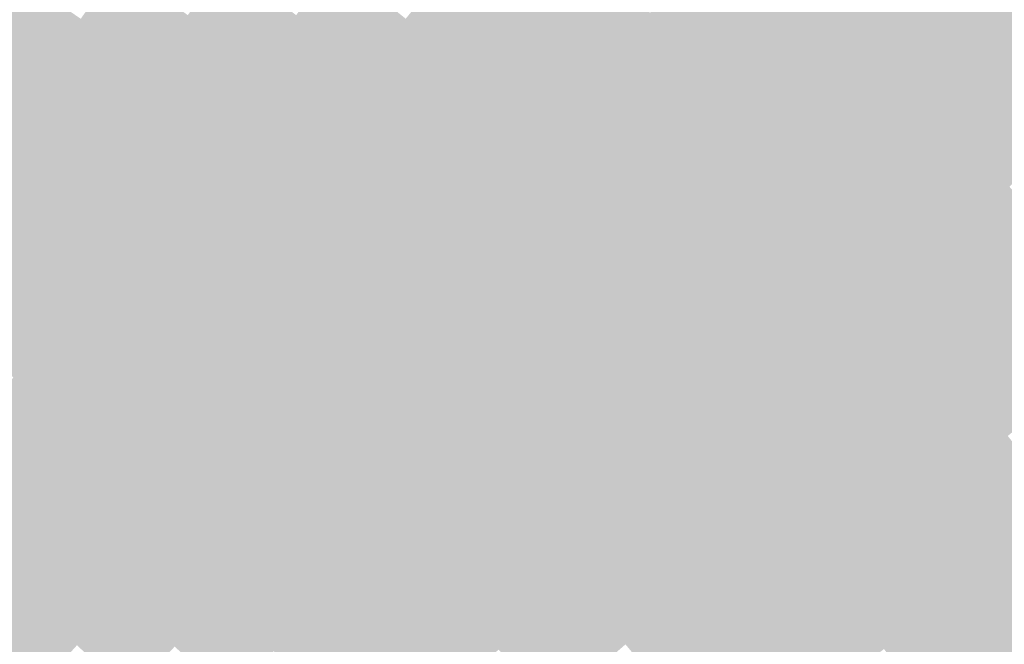
# Model space of a CAD drawing. Units: inches. Extents: x -266 to 784, y -170 to 213.
# Drawn here: x 58 to 88, y 66 to 85 of the extents above; entities that cross this region are included whole.
import ezdxf

# ---------------------------------------------------------------- set-up
doc = ezdxf.new("R2010")
doc.units = ezdxf.units.IN
doc.header["$MEASUREMENT"] = 0

msp = doc.modelspace()

# ---------------------------------------------------------------- linework, layer by layer
at = {"color": 43, "true_color": 0xd4ba6a}
msp.add_solid([(82.744865, 86.90965), (83.434406, 87.633897), (84.852814, 84.852814), (85.559921, 85.559921)], dxfattribs=at)
at = {"color": 43, "true_color": 0xc8ac63}
msp.add_solid([(86.974134, 86.974134), (87.681241, 87.681241), (89.082391, 84.813487), (89.806638, 85.503028)], dxfattribs=at)
at = {"color": 41, "true_color": 0xf6e07b}
msp.add_solid([(71.052048, 86.577171), (71.686441, 87.350181), (73.155358, 84.807391), (73.808531, 85.5646)], dxfattribs=at)
at = {"color": 53, "true_color": 0xe1c870}
msp.add_solid([(78.572398, 86.691282), (79.243957, 87.432233), (80.676244, 84.736909), (81.365784, 85.461156)], dxfattribs=at)
at = {"color": 41, "true_color": 0xeed676}
msp.add_solid([(74.461704, 86.321808), (75.114877, 87.079017), (76.557721, 84.468428), (77.22928, 85.209379)], dxfattribs=at)
at = {"color": 41, "true_color": 0xfeec6d}
msp.add_solid([(63.739826, 85.943206), (64.335525, 86.746413), (65.82978, 84.353068), (66.445012, 85.141414)], dxfattribs=at)
at = {"color": 41, "true_color": 0xfeeb7a}
msp.add_solid([(67.060243, 85.929761), (67.675475, 86.718107), (69.148868, 84.258139), (69.783261, 85.03115)], dxfattribs=at)
at = {"color": 53, "true_color": 0xe5cb72}
msp.add_solid([(77.900839, 85.950331), (78.572398, 86.691282), (79.986703, 84.012662), (80.676244, 84.736909)], dxfattribs=at)
at = {"color": 43, "true_color": 0xd9bd6c}
msp.add_solid([(82.055325, 86.185403), (82.744865, 86.90965), (84.145707, 84.145707), (84.852814, 84.852814)], dxfattribs=at)
at = {"color": 43, "true_color": 0xccb065}
msp.add_solid([(86.267027, 86.267027), (86.974134, 86.974134), (88.358144, 84.123946), (89.082391, 84.813487)], dxfattribs=at)
at = {"color": 51, "true_color": 0xfef153}
msp.add_solid([(57.223734, 85.64137), (57.779304, 86.47284), (59.308244, 84.211236), (59.884052, 85.028821)], dxfattribs=at)
at = {"color": 41, "true_color": 0xfeee60}
msp.add_solid([(60.45986, 85.846405), (61.035668, 86.66399), (62.548427, 84.336791), (63.144126, 85.139998)], dxfattribs=at)
at = {"color": 41, "true_color": 0xfbe47d}
msp.add_solid([(70.417655, 85.80416), (71.052048, 86.577171), (72.502186, 84.050182), (73.155358, 84.807391)], dxfattribs=at)
at = {"color": 41, "true_color": 0xf2d979}
msp.add_solid([(73.808531, 85.5646), (74.461704, 86.321808), (75.886162, 83.727477), (76.557721, 84.468428)], dxfattribs=at)
at = {"color": 53, "true_color": 0xddc16e}
msp.add_solid([(81.365784, 85.461156), (82.055325, 86.185403), (83.4386, 83.4386), (84.145707, 84.145707)], dxfattribs=at)
at = {"color": 43, "true_color": 0xd0b368}
msp.add_solid([(85.559921, 85.559921), (86.267027, 86.267027), (87.633897, 83.434406), (88.358144, 84.123946)], dxfattribs=at)
at = {"color": 41, "true_color": 0xfeee5a}
msp.add_solid([(59.884052, 85.028821), (60.45986, 85.846405), (61.952728, 83.533583), (62.548427, 84.336791)], dxfattribs=at)
at = {"color": 41, "true_color": 0xfeec66}
msp.add_solid([(63.144126, 85.139998), (63.739826, 85.943206), (65.214549, 83.564721), (65.82978, 84.353068)], dxfattribs=at)
at = {"color": 41, "true_color": 0xfeea73}
msp.add_solid([(66.445012, 85.141414), (67.060243, 85.929761), (68.514475, 83.485129), (69.148868, 84.258139)], dxfattribs=at)
at = {"color": 41, "true_color": 0xffe87f}
msp.add_solid([(69.783261, 85.03115), (70.417655, 85.80416), (71.849013, 83.292973), (72.502186, 84.050182)], dxfattribs=at)
at = {"color": 31, "true_color": 0xeacf74}
msp.add_solid([(77.22928, 85.209379), (77.900839, 85.950331), (79.297163, 83.288415), (79.986703, 84.012662)], dxfattribs=at)
at = {"color": 51, "true_color": 0xfef14d}
msp.add_solid([(56.668164, 84.8099), (57.223734, 85.64137), (58.732436, 83.393651), (59.308244, 84.211236)], dxfattribs=at)
at = {"color": 41, "true_color": 0xf6dd7b}
msp.add_solid([(73.155358, 84.807391), (73.808531, 85.5646), (75.214603, 82.986526), (75.886162, 83.727477)], dxfattribs=at)
at = {"color": 43, "true_color": 0xd4b76a}
msp.add_solid([(84.852814, 84.852814), (85.559921, 85.559921), (86.90965, 82.744865), (87.633897, 83.434406)], dxfattribs=at)
at = {"color": 41, "true_color": 0xeed376}
msp.add_solid([(76.557721, 84.468428), (77.22928, 85.209379), (78.607622, 82.564167), (79.297163, 83.288415)], dxfattribs=at)
at = {"color": 53, "true_color": 0xe1c570}
msp.add_solid([(80.676244, 84.736909), (81.365784, 85.461156), (82.731493, 82.731493), (83.4386, 83.4386)], dxfattribs=at)
at = {"color": 41, "true_color": 0xfeed53}
msp.add_solid([(59.308244, 84.211236), (59.884052, 85.028821), (61.357028, 82.730376), (61.952728, 83.533583)], dxfattribs=at)
at = {"color": 41, "true_color": 0xfeeb60}
msp.add_solid([(62.548427, 84.336791), (63.144126, 85.139998), (64.599317, 82.776375), (65.214549, 83.564721)], dxfattribs=at)
at = {"color": 41, "true_color": 0xfee96d}
msp.add_solid([(65.82978, 84.353068), (66.445012, 85.141414), (67.880081, 82.712119), (68.514475, 83.485129)], dxfattribs=at)
at = {"color": 41, "true_color": 0xfee87a}
msp.add_solid([(69.148868, 84.258139), (69.783261, 85.03115), (71.19584, 82.535764), (71.849013, 83.292973)], dxfattribs=at)
at = {"color": 51, "true_color": 0xfef046}
msp.add_solid([(56.112594, 83.978431), (56.668164, 84.8099), (58.156627, 82.576066), (58.732436, 83.393651)], dxfattribs=at)
at = {"color": 41, "true_color": 0xfbe17d}
msp.add_solid([(72.502186, 84.050182), (73.155358, 84.807391), (74.543044, 82.245575), (75.214603, 82.986526)], dxfattribs=at)
at = {"color": 53, "true_color": 0xe5c972}
msp.add_solid([(79.986703, 84.012662), (80.676244, 84.736909), (82.024387, 82.024387), (82.731493, 82.731493)], dxfattribs=at)
at = {"color": 43, "true_color": 0xd9bb6c}
msp.add_solid([(84.145707, 84.145707), (84.852814, 84.852814), (86.185403, 82.055325), (86.90965, 82.744865)], dxfattribs=at)
at = {"color": 41, "true_color": 0xfeea5a}
msp.add_solid([(61.952728, 83.533583), (62.548427, 84.336791), (63.984085, 81.988028), (64.599317, 82.776375)], dxfattribs=at)
at = {"color": 41, "true_color": 0xfee866}
msp.add_solid([(65.214549, 83.564721), (65.82978, 84.353068), (67.245688, 81.939108), (67.880081, 82.712119)], dxfattribs=at)
at = {"color": 41, "true_color": 0xf2d779}
msp.add_solid([(75.886162, 83.727477), (76.557721, 84.468428), (77.918082, 81.83992), (78.607622, 82.564167)], dxfattribs=at)
at = {"color": 41, "true_color": 0xfeec4d}
msp.add_solid([(58.732436, 83.393651), (59.308244, 84.211236), (60.761329, 81.927168), (61.357028, 82.730376)], dxfattribs=at)
at = {"color": 41, "true_color": 0xfee773}
msp.add_solid([(68.514475, 83.485129), (69.148868, 84.258139), (70.542667, 81.778555), (71.19584, 82.535764)], dxfattribs=at)
at = {"color": 41, "true_color": 0xffe57f}
msp.add_solid([(71.849013, 83.292973), (72.502186, 84.050182), (73.871485, 81.504624), (74.543044, 82.245575)], dxfattribs=at)
at = {"color": 31, "true_color": 0xeacc74}
msp.add_solid([(79.297163, 83.288415), (79.986703, 84.012662), (81.31728, 81.31728), (82.024387, 82.024387)], dxfattribs=at)
at = {"color": 43, "true_color": 0xddbf6e}
msp.add_solid([(83.4386, 83.4386), (84.145707, 84.145707), (85.461156, 81.365784), (86.185403, 82.055325)], dxfattribs=at)
at = {"color": 43, "true_color": 0xd0b168}
msp.add_solid([(87.633897, 83.434406), (88.358144, 84.123946), (89.655086, 81.258634), (90.396037, 81.930192)], dxfattribs=at)
at = {"color": 51, "true_color": 0xfef040}
msp.add_solid([(55.557023, 83.146961), (56.112594, 83.978431), (57.580819, 81.758481), (58.156627, 82.576066)], dxfattribs=at)
at = {"color": 41, "true_color": 0xf6da7b}
msp.add_solid([(75.214603, 82.986526), (75.886162, 83.727477), (77.228541, 81.115673), (77.918082, 81.83992)], dxfattribs=at)
at = {"color": 41, "true_color": 0xfeec46}
msp.add_solid([(58.156627, 82.576066), (58.732436, 83.393651), (60.16563, 81.123961), (60.761329, 81.927168)], dxfattribs=at)
at = {"color": 41, "true_color": 0xfee953}
msp.add_solid([(61.357028, 82.730376), (61.952728, 83.533583), (63.368854, 81.199682), (63.984085, 81.988028)], dxfattribs=at)
at = {"color": 41, "true_color": 0xfee760}
msp.add_solid([(64.599317, 82.776375), (65.214549, 83.564721), (66.611295, 81.166098), (67.245688, 81.939108)], dxfattribs=at)
at = {"color": 41, "true_color": 0xfee66d}
msp.add_solid([(67.880081, 82.712119), (68.514475, 83.485129), (69.889494, 81.021347), (70.542667, 81.778555)], dxfattribs=at)
at = {"color": 53, "true_color": 0xe1c270}
msp.add_solid([(82.731493, 82.731493), (83.4386, 83.4386), (84.736909, 80.676244), (85.461156, 81.365784)], dxfattribs=at)
at = {"color": 43, "true_color": 0xd4b56a}
msp.add_solid([(86.90965, 82.744865), (87.633897, 83.434406), (88.914135, 80.587075), (89.655086, 81.258634)], dxfattribs=at)
at = {"color": 41, "true_color": 0xfee57a}
msp.add_solid([(71.19584, 82.535764), (71.849013, 83.292973), (73.199926, 80.763673), (73.871485, 81.504624)], dxfattribs=at)
at = {"color": 41, "true_color": 0xeed076}
msp.add_solid([(78.607622, 82.564167), (79.297163, 83.288415), (80.610173, 80.610173), (81.31728, 81.31728)], dxfattribs=at)
at = {"color": 41, "true_color": 0xfbde7d}
msp.add_solid([(74.543044, 82.245575), (75.214603, 82.986526), (76.539, 80.391426), (77.228541, 81.115673)], dxfattribs=at)
at = {"color": 41, "true_color": 0xfeeb40}
msp.add_solid([(57.580819, 81.758481), (58.156627, 82.576066), (59.56993, 80.320753), (60.16563, 81.123961)], dxfattribs=at)
at = {"color": 41, "true_color": 0xfee84d}
msp.add_solid([(60.761329, 81.927168), (61.357028, 82.730376), (62.753622, 80.411336), (63.368854, 81.199682)], dxfattribs=at)
at = {"color": 41, "true_color": 0xfee65a}
msp.add_solid([(63.984085, 81.988028), (64.599317, 82.776375), (65.976902, 80.393087), (66.611295, 81.166098)], dxfattribs=at)
at = {"color": 41, "true_color": 0xfee466}
msp.add_solid([(67.245688, 81.939108), (67.880081, 82.712119), (69.236321, 80.264138), (69.889494, 81.021347)], dxfattribs=at)
at = {"color": 41, "true_color": 0xfee373}
msp.add_solid([(70.542667, 81.778555), (71.19584, 82.535764), (72.528367, 80.022722), (73.199926, 80.763673)], dxfattribs=at)
at = {"color": 41, "true_color": 0xf2d479}
msp.add_solid([(77.918082, 81.83992), (78.607622, 82.564167), (79.903066, 79.903066), (80.610173, 80.610173)], dxfattribs=at)
at = {"color": 53, "true_color": 0xe5c672}
msp.add_solid([(82.024387, 82.024387), (82.731493, 82.731493), (84.012662, 79.986703), (84.736909, 80.676244)], dxfattribs=at)
at = {"color": 43, "true_color": 0xd9b86c}
msp.add_solid([(86.185403, 82.055325), (86.90965, 82.744865), (88.173184, 79.915516), (88.914135, 80.587075)], dxfattribs=at)
at = {"color": 41, "true_color": 0xffe27f}
msp.add_solid([(73.871485, 81.504624), (74.543044, 82.245575), (75.84946, 79.667179), (76.539, 80.391426)], dxfattribs=at)
at = {"color": 41, "true_color": 0xfee746}
msp.add_solid([(60.16563, 81.123961), (60.761329, 81.927168), (62.138391, 79.622989), (62.753622, 80.411336)], dxfattribs=at)
at = {"color": 41, "true_color": 0xfee553}
msp.add_solid([(63.368854, 81.199682), (63.984085, 81.988028), (65.342508, 79.620077), (65.976902, 80.393087)], dxfattribs=at)
at = {"color": 41, "true_color": 0xfee360}
msp.add_solid([(66.611295, 81.166098), (67.245688, 81.939108), (68.583149, 79.506929), (69.236321, 80.264138)], dxfattribs=at)
at = {"color": 31, "true_color": 0xeaca74}
msp.add_solid([(81.31728, 81.31728), (82.024387, 82.024387), (83.288415, 79.297163), (84.012662, 79.986703)], dxfattribs=at)
at = {"color": 43, "true_color": 0xddbc6e}
msp.add_solid([(85.461156, 81.365784), (86.185403, 82.055325), (87.432233, 79.243957), (88.173184, 79.915516)], dxfattribs=at)
at = {"color": 2, "true_color": 0xffea3a}
msp.add_solid([(57.005011, 80.940897), (57.580819, 81.758481), (58.974231, 79.517546), (59.56993, 80.320753)], dxfattribs=at)
at = {"color": 41, "true_color": 0xfee26d}
msp.add_solid([(69.889494, 81.021347), (70.542667, 81.778555), (71.856808, 79.28177), (72.528367, 80.022722)], dxfattribs=at)
at = {"color": 41, "true_color": 0xf6d87b}
msp.add_solid([(77.228541, 81.115673), (77.918082, 81.83992), (79.195959, 79.195959), (79.903066, 79.903066)], dxfattribs=at)
at = {"color": 41, "true_color": 0xfee27a}
msp.add_solid([(73.199926, 80.763673), (73.871485, 81.504624), (75.159919, 78.942932), (75.84946, 79.667179)], dxfattribs=at)
at = {"color": 31, "true_color": 0xeecd76}
msp.add_solid([(80.610173, 80.610173), (81.31728, 81.31728), (82.564167, 78.607622), (83.288415, 79.297163)], dxfattribs=at)
at = {"color": 53, "true_color": 0xe1c070}
msp.add_solid([(84.736909, 80.676244), (85.461156, 81.365784), (86.691282, 78.572398), (87.432233, 79.243957)], dxfattribs=at)
at = {"color": 41, "true_color": 0xfee640}
msp.add_solid([(59.56993, 80.320753), (60.16563, 81.123961), (61.523159, 78.834643), (62.138391, 79.622989)], dxfattribs=at)
at = {"color": 41, "true_color": 0xfee44d}
msp.add_solid([(62.753622, 80.411336), (63.368854, 81.199682), (64.708115, 78.847066), (65.342508, 79.620077)], dxfattribs=at)
at = {"color": 41, "true_color": 0xfee25a}
msp.add_solid([(65.976902, 80.393087), (66.611295, 81.166098), (67.929976, 78.74972), (68.583149, 79.506929)], dxfattribs=at)
at = {"color": 41, "true_color": 0xfee166}
msp.add_solid([(69.236321, 80.264138), (69.889494, 81.021347), (71.185249, 78.540819), (71.856808, 79.28177)], dxfattribs=at)
at = {"color": 41, "true_color": 0xfbdb7d}
msp.add_solid([(76.539, 80.391426), (77.228541, 81.115673), (78.488853, 78.488853), (79.195959, 79.195959)], dxfattribs=at)
at = {"color": 2, "true_color": 0xffea33}
msp.add_solid([(56.429203, 80.123312), (57.005011, 80.940897), (58.378532, 78.714338), (58.974231, 79.517546)], dxfattribs=at)
at = {"color": 41, "true_color": 0xfee073}
msp.add_solid([(72.528367, 80.022722), (73.199926, 80.763673), (74.470379, 78.218685), (75.159919, 78.942932)], dxfattribs=at)
at = {"color": 41, "true_color": 0xfee346}
msp.add_solid([(62.138391, 79.622989), (62.753622, 80.411336), (64.073722, 78.074056), (64.708115, 78.847066)], dxfattribs=at)
at = {"color": 41, "true_color": 0xfee153}
msp.add_solid([(65.342508, 79.620077), (65.976902, 80.393087), (67.276803, 77.992511), (67.929976, 78.74972)], dxfattribs=at)
at = {"color": 41, "true_color": 0xffdf7f}
msp.add_solid([(75.84946, 79.667179), (76.539, 80.391426), (77.781746, 77.781746), (78.488853, 78.488853)], dxfattribs=at)
at = {"color": 41, "true_color": 0xf2d179}
msp.add_solid([(79.903066, 79.903066), (80.610173, 80.610173), (81.83992, 77.918082), (82.564167, 78.607622)], dxfattribs=at)
at = {"color": 53, "true_color": 0xe5c372}
msp.add_solid([(84.012662, 79.986703), (84.736909, 80.676244), (85.950331, 77.900839), (86.691282, 78.572398)], dxfattribs=at)
at = {"color": 2, "true_color": 0xffe92d}
msp.add_solid([(55.853395, 79.305727), (56.429203, 80.123312), (57.782833, 77.911131), (58.378532, 78.714338)], dxfattribs=at)
at = {"color": 2, "true_color": 0xffe63a}
msp.add_solid([(58.974231, 79.517546), (59.56993, 80.320753), (60.907927, 78.046296), (61.523159, 78.834643)], dxfattribs=at)
at = {"color": 41, "true_color": 0xfee060}
msp.add_solid([(68.583149, 79.506929), (69.236321, 80.264138), (70.51369, 77.799868), (71.185249, 78.540819)], dxfattribs=at)
at = {"color": 41, "true_color": 0xfedf6d}
msp.add_solid([(71.856808, 79.28177), (72.528367, 80.022722), (73.780838, 77.494438), (74.470379, 78.218685)], dxfattribs=at)
at = {"color": 41, "true_color": 0xf6d57b}
msp.add_solid([(79.195959, 79.195959), (79.903066, 79.903066), (81.115673, 77.228541), (81.83992, 77.918082)], dxfattribs=at)
at = {"color": 31, "true_color": 0xeac774}
msp.add_solid([(83.288415, 79.297163), (84.012662, 79.986703), (85.209379, 77.22928), (85.950331, 77.900839)], dxfattribs=at)
at = {"color": 43, "true_color": 0xddb96e}
msp.add_solid([(87.432233, 79.243957), (88.173184, 79.915516), (89.350644, 77.074395), (90.107853, 77.727568)], dxfattribs=at)
at = {"color": 2, "true_color": 0xffe533}
msp.add_solid([(58.378532, 78.714338), (58.974231, 79.517546), (60.292696, 77.25795), (60.907927, 78.046296)], dxfattribs=at)
at = {"color": 41, "true_color": 0xfee240}
msp.add_solid([(61.523159, 78.834643), (62.138391, 79.622989), (63.439328, 77.301045), (64.073722, 78.074056)], dxfattribs=at)
at = {"color": 41, "true_color": 0xfee04d}
msp.add_solid([(64.708115, 78.847066), (65.342508, 79.620077), (66.62363, 77.235302), (67.276803, 77.992511)], dxfattribs=at)
at = {"color": 41, "true_color": 0xfede5a}
msp.add_solid([(67.929976, 78.74972), (68.583149, 79.506929), (69.842131, 77.058917), (70.51369, 77.799868)], dxfattribs=at)
at = {"color": 41, "true_color": 0xfede7a}
msp.add_solid([(75.159919, 78.942932), (75.84946, 79.667179), (77.074639, 77.074639), (77.781746, 77.781746)], dxfattribs=at)
at = {"color": 41, "true_color": 0xfedd66}
msp.add_solid([(71.185249, 78.540819), (71.856808, 79.28177), (73.091298, 76.770191), (73.780838, 77.494438)], dxfattribs=at)
at = {"color": 41, "true_color": 0xfbd87d}
msp.add_solid([(78.488853, 78.488853), (79.195959, 79.195959), (80.391426, 76.539), (81.115673, 77.228541)], dxfattribs=at)
at = {"color": 31, "true_color": 0xeeca76}
msp.add_solid([(82.564167, 78.607622), (83.288415, 79.297163), (84.468428, 76.557721), (85.209379, 77.22928)], dxfattribs=at)
at = {"color": 43, "true_color": 0xe1bd70}
msp.add_solid([(86.691282, 78.572398), (87.432233, 79.243957), (88.593435, 76.421223), (89.350644, 77.074395)], dxfattribs=at)
at = {"color": 41, "true_color": 0xfedd73}
msp.add_solid([(74.470379, 78.218685), (75.159919, 78.942932), (76.367532, 76.367532), (77.074639, 77.074639)], dxfattribs=at)
at = {"color": 2, "true_color": 0xffe42d}
msp.add_solid([(57.782833, 77.911131), (58.378532, 78.714338), (59.677464, 76.469603), (60.292696, 77.25795)], dxfattribs=at)
at = {"color": 2, "true_color": 0xffe13a}
msp.add_solid([(60.907927, 78.046296), (61.523159, 78.834643), (62.804935, 76.528035), (63.439328, 77.301045)], dxfattribs=at)
at = {"color": 41, "true_color": 0xfedf46}
msp.add_solid([(64.073722, 78.074056), (64.708115, 78.847066), (65.970457, 76.478093), (66.62363, 77.235302)], dxfattribs=at)
at = {"color": 41, "true_color": 0xfedd53}
msp.add_solid([(67.276803, 77.992511), (67.929976, 78.74972), (69.170572, 76.317966), (69.842131, 77.058917)], dxfattribs=at)
at = {"color": 31, "true_color": 0xf2ce79}
msp.add_solid([(81.83992, 77.918082), (82.564167, 78.607622), (83.727477, 75.886162), (84.468428, 76.557721)], dxfattribs=at)
at = {"color": 41, "true_color": 0xfedc60}
msp.add_solid([(70.51369, 77.799868), (71.185249, 78.540819), (72.401757, 76.045944), (73.091298, 76.770191)], dxfattribs=at)
at = {"color": 41, "true_color": 0xffdc7f}
msp.add_solid([(77.781746, 77.781746), (78.488853, 78.488853), (79.667179, 75.84946), (80.391426, 76.539)], dxfattribs=at)
at = {"color": 31, "true_color": 0xe5c072}
msp.add_solid([(85.950331, 77.900839), (86.691282, 78.572398), (87.836226, 75.76805), (88.593435, 76.421223)], dxfattribs=at)
at = {"color": 2, "true_color": 0xffe033}
msp.add_solid([(60.292696, 77.25795), (60.907927, 78.046296), (62.170542, 75.755024), (62.804935, 76.528035)], dxfattribs=at)
at = {"color": 41, "true_color": 0xfede40}
msp.add_solid([(63.439328, 77.301045), (64.073722, 78.074056), (65.317284, 75.720885), (65.970457, 76.478093)], dxfattribs=at)
at = {"color": 41, "true_color": 0xfedc4d}
msp.add_solid([(66.62363, 77.235302), (67.276803, 77.992511), (68.499013, 75.577015), (69.170572, 76.317966)], dxfattribs=at)
at = {"color": 41, "true_color": 0xfedb6d}
msp.add_solid([(73.780838, 77.494438), (74.470379, 78.218685), (75.660426, 75.660426), (76.367532, 76.367532)], dxfattribs=at)
at = {"color": 2, "true_color": 0xffe326}
msp.add_solid([(57.187133, 77.107923), (57.782833, 77.911131), (59.062233, 75.681257), (59.677464, 76.469603)], dxfattribs=at)
at = {"color": 41, "true_color": 0xfeda5a}
msp.add_solid([(69.842131, 77.058917), (70.51369, 77.799868), (71.712217, 75.321697), (72.401757, 76.045944)], dxfattribs=at)
at = {"color": 41, "true_color": 0xfedb7a}
msp.add_solid([(77.074639, 77.074639), (77.781746, 77.781746), (78.942932, 75.159919), (79.667179, 75.84946)], dxfattribs=at)
at = {"color": 41, "true_color": 0xf6d27b}
msp.add_solid([(81.115673, 77.228541), (81.83992, 77.918082), (82.986526, 75.214603), (83.727477, 75.886162)], dxfattribs=at)
at = {"color": 31, "true_color": 0xeac474}
msp.add_solid([(85.209379, 77.22928), (85.950331, 77.900839), (87.079017, 75.114877), (87.836226, 75.76805)], dxfattribs=at)
at = {"color": 41, "true_color": 0xfeda66}
msp.add_solid([(73.091298, 76.770191), (73.780838, 77.494438), (74.953319, 74.953319), (75.660426, 75.660426)], dxfattribs=at)
at = {"color": 2, "true_color": 0xffe220}
msp.add_solid([(56.591434, 76.304715), (57.187133, 77.107923), (58.447001, 74.892911), (59.062233, 75.681257)], dxfattribs=at)
at = {"color": 2, "true_color": 0xffdf2d}
msp.add_solid([(59.677464, 76.469603), (60.292696, 77.25795), (61.536149, 74.982014), (62.170542, 75.755024)], dxfattribs=at)
at = {"color": 40, "true_color": 0xffdc3a}
msp.add_solid([(62.804935, 76.528035), (63.439328, 77.301045), (64.664111, 74.963676), (65.317284, 75.720885)], dxfattribs=at)
at = {"color": 41, "true_color": 0xfeda46}
msp.add_solid([(65.970457, 76.478093), (66.62363, 77.235302), (67.827454, 74.836064), (68.499013, 75.577015)], dxfattribs=at)
at = {"color": 41, "true_color": 0xfbd57d}
msp.add_solid([(80.391426, 76.539), (81.115673, 77.228541), (82.245575, 74.543044), (82.986526, 75.214603)], dxfattribs=at)
at = {"color": 31, "true_color": 0xeec876}
msp.add_solid([(84.468428, 76.557721), (85.209379, 77.22928), (86.321809, 74.461704), (87.079017, 75.114877)], dxfattribs=at)
at = {"color": 41, "true_color": 0xfed953}
msp.add_solid([(69.170572, 76.317966), (69.842131, 77.058917), (71.022676, 74.59745), (71.712217, 75.321697)], dxfattribs=at)
at = {"color": 41, "true_color": 0xfeda73}
msp.add_solid([(76.367532, 76.367532), (77.074639, 77.074639), (78.218685, 74.470379), (78.942932, 75.159919)], dxfattribs=at)
at = {"color": 40, "true_color": 0xffdb33}
msp.add_solid([(62.170542, 75.755024), (62.804935, 76.528035), (64.010939, 74.206467), (64.664111, 74.963676)], dxfattribs=at)
at = {"color": 41, "true_color": 0xfed860}
msp.add_solid([(72.401757, 76.045944), (73.091298, 76.770191), (74.246212, 74.246212), (74.953319, 74.953319)], dxfattribs=at)
at = {"color": 41, "true_color": 0xffd97f}
msp.add_solid([(79.667179, 75.84946), (80.391426, 76.539), (81.504624, 73.871485), (82.245575, 74.543044)], dxfattribs=at)
at = {"color": 31, "true_color": 0xf2cb79}
msp.add_solid([(83.727477, 75.886162), (84.468428, 76.557721), (85.5646, 73.808531), (86.321809, 74.461704)], dxfattribs=at)
at = {"color": 2, "true_color": 0xffe11a}
msp.add_solid([(55.995735, 75.501508), (56.591434, 76.304715), (57.83177, 74.104564), (58.447001, 74.892911)], dxfattribs=at)
at = {"color": 40, "true_color": 0xffde26}
msp.add_solid([(59.062233, 75.681257), (59.677464, 76.469603), (60.901755, 74.209004), (61.536149, 74.982014)], dxfattribs=at)
at = {"color": 41, "true_color": 0xfed940}
msp.add_solid([(65.317284, 75.720885), (65.970457, 76.478093), (67.155895, 74.095113), (67.827454, 74.836064)], dxfattribs=at)
at = {"color": 41, "true_color": 0xfed74d}
msp.add_solid([(68.499013, 75.577015), (69.170572, 76.317966), (70.333136, 73.873202), (71.022676, 74.59745)], dxfattribs=at)
at = {"color": 41, "true_color": 0xfed86d}
msp.add_solid([(75.660426, 75.660426), (76.367532, 76.367532), (77.494438, 73.780838), (78.218685, 74.470379)], dxfattribs=at)
at = {"color": 31, "true_color": 0xe5be72}
msp.add_solid([(87.836226, 75.76805), (88.593435, 76.421223), (89.669213, 73.589621), (90.442223, 74.224014)], dxfattribs=at)
at = {"color": 41, "true_color": 0xfed65a}
msp.add_solid([(71.712217, 75.321697), (72.401757, 76.045944), (73.539105, 73.539105), (74.246212, 74.246212)], dxfattribs=at)
at = {"color": 31, "true_color": 0xf6cf7b}
msp.add_solid([(82.986526, 75.214603), (83.727477, 75.886162), (84.807391, 73.155358), (85.5646, 73.808531)], dxfattribs=at)
at = {"color": 40, "true_color": 0xffdd20}
msp.add_solid([(58.447001, 74.892911), (59.062233, 75.681257), (60.267362, 73.435993), (60.901755, 74.209004)], dxfattribs=at)
at = {"color": 40, "true_color": 0xffda2d}
msp.add_solid([(61.536149, 74.982014), (62.170542, 75.755024), (63.357766, 73.449258), (64.010939, 74.206467)], dxfattribs=at)
at = {"color": 40, "true_color": 0xffd83a}
msp.add_solid([(64.664111, 74.963676), (65.317284, 75.720885), (66.484337, 73.354161), (67.155895, 74.095113)], dxfattribs=at)
at = {"color": 41, "true_color": 0xfed666}
msp.add_solid([(74.953319, 74.953319), (75.660426, 75.660426), (76.770191, 73.091298), (77.494438, 73.780838)], dxfattribs=at)
at = {"color": 41, "true_color": 0xfed87a}
msp.add_solid([(78.942932, 75.159919), (79.667179, 75.84946), (80.763673, 73.199926), (81.504624, 73.871485)], dxfattribs=at)
at = {"color": 31, "true_color": 0xeac174}
msp.add_solid([(87.079017, 75.114877), (87.836226, 75.76805), (88.896202, 72.955228), (89.669213, 73.589621)], dxfattribs=at)
at = {"color": 41, "true_color": 0xfed646}
msp.add_solid([(67.827454, 74.836064), (68.499013, 75.577015), (69.643595, 73.148955), (70.333136, 73.873202)], dxfattribs=at)
at = {"color": 41, "true_color": 0xfed553}
msp.add_solid([(71.022676, 74.59745), (71.712217, 75.321697), (72.831998, 72.831998), (73.539105, 73.539105)], dxfattribs=at)
at = {"color": 41, "true_color": 0xfed673}
msp.add_solid([(78.218685, 74.470379), (78.942932, 75.159919), (80.022722, 72.528367), (80.763673, 73.199926)], dxfattribs=at)
at = {"color": 41, "true_color": 0xfbd27d}
msp.add_solid([(82.245575, 74.543044), (82.986526, 75.214603), (84.050182, 72.502186), (84.807391, 73.155358)], dxfattribs=at)
at = {"color": 31, "true_color": 0xeec576}
msp.add_solid([(86.321809, 74.461704), (87.079017, 75.114877), (88.123192, 72.320834), (88.896202, 72.955228)], dxfattribs=at)
at = {"color": 40, "true_color": 0xffdc1a}
msp.add_solid([(57.83177, 74.104564), (58.447001, 74.892911), (59.632969, 72.662983), (60.267362, 73.435993)], dxfattribs=at)
at = {"color": 40, "true_color": 0xffd926}
msp.add_solid([(60.901755, 74.209004), (61.536149, 74.982014), (62.704593, 72.692049), (63.357766, 73.449258)], dxfattribs=at)
at = {"color": 40, "true_color": 0xffd633}
msp.add_solid([(64.010939, 74.206467), (64.664111, 74.963676), (65.812778, 72.61321), (66.484337, 73.354161)], dxfattribs=at)
at = {"color": 53, "true_color": 0xfed440}
msp.add_solid([(67.155895, 74.095113), (67.827454, 74.836064), (68.954054, 72.424708), (69.643595, 73.148955)], dxfattribs=at)
at = {"color": 41, "true_color": 0xfed460}
msp.add_solid([(74.246212, 74.246212), (74.953319, 74.953319), (76.045944, 72.401757), (76.770191, 73.091298)], dxfattribs=at)
at = {"color": 41, "true_color": 0xfed34d}
msp.add_solid([(70.333136, 73.873202), (71.022676, 74.59745), (72.124892, 72.124892), (72.831998, 72.831998)], dxfattribs=at)
at = {"color": 41, "true_color": 0xfed46d}
msp.add_solid([(77.494438, 73.780838), (78.218685, 74.470379), (79.28177, 71.856808), (80.022722, 72.528367)], dxfattribs=at)
at = {"color": 41, "true_color": 0xffd67f}
msp.add_solid([(81.504624, 73.871485), (82.245575, 74.543044), (83.292973, 71.849013), (84.050182, 72.502186)], dxfattribs=at)
at = {"color": 31, "true_color": 0xf2c879}
msp.add_solid([(85.5646, 73.808531), (86.321809, 74.461704), (87.350181, 71.686441), (88.123192, 72.320834)], dxfattribs=at)
at = {"color": 40, "true_color": 0xffdb13}
msp.add_solid([(57.216538, 73.316218), (57.83177, 74.104564), (58.998575, 71.889972), (59.632969, 72.662983)], dxfattribs=at)
at = {"color": 40, "true_color": 0xffd820}
msp.add_solid([(60.267362, 73.435993), (60.901755, 74.209004), (62.05142, 71.93484), (62.704593, 72.692049)], dxfattribs=at)
at = {"color": 40, "true_color": 0xffd52d}
msp.add_solid([(63.357766, 73.449258), (64.010939, 74.206467), (65.141219, 71.872259), (65.812778, 72.61321)], dxfattribs=at)
at = {"color": 40, "true_color": 0xffd33a}
msp.add_solid([(66.484337, 73.354161), (67.155895, 74.095113), (68.264514, 71.700461), (68.954054, 72.424708)], dxfattribs=at)
at = {"color": 41, "true_color": 0xfed35a}
msp.add_solid([(73.539105, 73.539105), (74.246212, 74.246212), (75.321697, 71.712217), (76.045944, 72.401757)], dxfattribs=at)
at = {"color": 41, "true_color": 0xfed246}
msp.add_solid([(69.643595, 73.148955), (70.333136, 73.873202), (71.417785, 71.417785), (72.124892, 72.124892)], dxfattribs=at)
at = {"color": 41, "true_color": 0xfed57a}
msp.add_solid([(80.763673, 73.199926), (81.504624, 73.871485), (82.535764, 71.19584), (83.292973, 71.849013)], dxfattribs=at)
at = {"color": 31, "true_color": 0xf6cc7b}
msp.add_solid([(84.807391, 73.155358), (85.5646, 73.808531), (86.577171, 71.052048), (87.350181, 71.686441)], dxfattribs=at)
at = {"color": 41, "true_color": 0xfed153}
msp.add_solid([(72.831998, 72.831998), (73.539105, 73.539105), (74.59745, 71.022676), (75.321697, 71.712217)], dxfattribs=at)
at = {"color": 41, "true_color": 0xfed266}
msp.add_solid([(76.770191, 73.091298), (77.494438, 73.780838), (78.540819, 71.185249), (79.28177, 71.856808)], dxfattribs=at)
at = {"color": 40, "true_color": 0xffda0d}
msp.add_solid([(56.601306, 72.527871), (57.216538, 73.316218), (58.364182, 71.116962), (58.998575, 71.889972)], dxfattribs=at)
at = {"color": 40, "true_color": 0xffd71a}
msp.add_solid([(59.632969, 72.662983), (60.267362, 73.435993), (61.398247, 71.177632), (62.05142, 71.93484)], dxfattribs=at)
at = {"color": 40, "true_color": 0xffd426}
msp.add_solid([(62.704593, 72.692049), (63.357766, 73.449258), (64.46966, 71.131308), (65.141219, 71.872259)], dxfattribs=at)
at = {"color": 40, "true_color": 0xffd233}
msp.add_solid([(65.812778, 72.61321), (66.484337, 73.354161), (67.574973, 70.976214), (68.264514, 71.700461)], dxfattribs=at)
at = {"color": 41, "true_color": 0xfed373}
msp.add_solid([(80.022722, 72.528367), (80.763673, 73.199926), (81.778555, 70.542667), (82.535764, 71.19584)], dxfattribs=at)
at = {"color": 53, "true_color": 0xfed040}
msp.add_solid([(68.954054, 72.424708), (69.643595, 73.148955), (70.710678, 70.710678), (71.417785, 71.417785)], dxfattribs=at)
at = {"color": 41, "true_color": 0xfed160}
msp.add_solid([(76.045944, 72.401757), (76.770191, 73.091298), (77.799868, 70.51369), (78.540819, 71.185249)], dxfattribs=at)
at = {"color": 31, "true_color": 0xfbcf7d}
msp.add_solid([(84.050182, 72.502186), (84.807391, 73.155358), (85.80416, 70.417655), (86.577171, 71.052048)], dxfattribs=at)
at = {"color": 40, "true_color": 0xffd513}
msp.add_solid([(58.998575, 71.889972), (59.632969, 72.662983), (60.745074, 70.420423), (61.398247, 71.177632)], dxfattribs=at)
at = {"color": 40, "true_color": 0xffd320}
msp.add_solid([(62.05142, 71.93484), (62.704593, 72.692049), (63.798101, 70.390357), (64.46966, 71.131308)], dxfattribs=at)
at = {"color": 40, "true_color": 0xffd02d}
msp.add_solid([(65.141219, 71.872259), (65.812778, 72.61321), (66.885433, 70.251967), (67.574973, 70.976214)], dxfattribs=at)
at = {"color": 31, "true_color": 0xfecf4d}
msp.add_solid([(72.124892, 72.124892), (72.831998, 72.831998), (73.873202, 70.333136), (74.59745, 71.022676)], dxfattribs=at)
at = {"color": 40, "true_color": 0xffd906}
msp.add_solid([(55.986075, 71.739525), (56.601306, 72.527871), (57.729789, 70.343951), (58.364182, 71.116962)], dxfattribs=at)
at = {"color": 40, "true_color": 0xffce3a}
msp.add_solid([(68.264514, 71.700461), (68.954054, 72.424708), (70.003571, 70.003571), (70.710678, 70.710678)], dxfattribs=at)
at = {"color": 31, "true_color": 0xfecf5a}
msp.add_solid([(75.321697, 71.712217), (76.045944, 72.401757), (77.058917, 69.842131), (77.799868, 70.51369)], dxfattribs=at)
at = {"color": 41, "true_color": 0xfed16d}
msp.add_solid([(79.28177, 71.856808), (80.022722, 72.528367), (81.021347, 69.889494), (81.778555, 70.542667)], dxfattribs=at)
at = {"color": 41, "true_color": 0xffd37f}
msp.add_solid([(83.292973, 71.849013), (84.050182, 72.502186), (85.03115, 69.783261), (85.80416, 70.417655)], dxfattribs=at)
at = {"color": 31, "true_color": 0xf2c679}
msp.add_solid([(87.350181, 71.686441), (88.123192, 72.320834), (89.083146, 69.52117), (89.871493, 70.136401)], dxfattribs=at)
at = {"color": 31, "true_color": 0xfecd46}
msp.add_solid([(71.417785, 71.417785), (72.124892, 72.124892), (73.148955, 69.643595), (73.873202, 70.333136)], dxfattribs=at)
at = {"color": 40, "true_color": 0xffd40d}
msp.add_solid([(58.364182, 71.116962), (58.998575, 71.889972), (60.091902, 69.663214), (60.745074, 70.420423)], dxfattribs=at)
at = {"color": 40, "true_color": 0xffd11a}
msp.add_solid([(61.398247, 71.177632), (62.05142, 71.93484), (63.126542, 69.649406), (63.798101, 70.390357)], dxfattribs=at)
at = {"color": 40, "true_color": 0xffcf26}
msp.add_solid([(64.46966, 71.131308), (65.141219, 71.872259), (66.195892, 69.52772), (66.885433, 70.251967)], dxfattribs=at)
at = {"color": 40, "true_color": 0xffcd33}
msp.add_solid([(67.574973, 70.976214), (68.264514, 71.700461), (69.296465, 69.296465), (70.003571, 70.003571)], dxfattribs=at)
at = {"color": 31, "true_color": 0xfecd53}
msp.add_solid([(74.59745, 71.022676), (75.321697, 71.712217), (76.317966, 69.170572), (77.058917, 69.842131)], dxfattribs=at)
at = {"color": 31, "true_color": 0xfecf66}
msp.add_solid([(78.540819, 71.185249), (79.28177, 71.856808), (80.264138, 69.236321), (81.021347, 69.889494)], dxfattribs=at)
at = {"color": 41, "true_color": 0xfed27a}
msp.add_solid([(82.535764, 71.19584), (83.292973, 71.849013), (84.258139, 69.148868), (85.03115, 69.783261)], dxfattribs=at)
at = {"color": 31, "true_color": 0xf6c97b}
msp.add_solid([(86.577171, 71.052048), (87.350181, 71.686441), (88.2948, 68.905938), (89.083146, 69.52117)], dxfattribs=at)
at = {"color": 53, "true_color": 0xfecc40}
msp.add_solid([(70.710678, 70.710678), (71.417785, 71.417785), (72.424708, 68.954054), (73.148955, 69.643595)], dxfattribs=at)
at = {"color": 40, "true_color": 0xffd306}
msp.add_solid([(57.729789, 70.343951), (58.364182, 71.116962), (59.438729, 68.906005), (60.091902, 69.663214)], dxfattribs=at)
at = {"color": 40, "true_color": 0xffd013}
msp.add_solid([(60.745074, 70.420423), (61.398247, 71.177632), (62.454983, 68.908455), (63.126542, 69.649406)], dxfattribs=at)
at = {"color": 40, "true_color": 0xffcd20}
msp.add_solid([(63.798101, 70.390357), (64.46966, 71.131308), (65.506352, 68.803473), (66.195892, 69.52772)], dxfattribs=at)
at = {"color": 31, "true_color": 0xfecd60}
msp.add_solid([(77.799868, 70.51369), (78.540819, 71.185249), (79.506929, 68.583149), (80.264138, 69.236321)], dxfattribs=at)
at = {"color": 41, "true_color": 0xfed073}
msp.add_solid([(81.778555, 70.542667), (82.535764, 71.19584), (83.485129, 68.514475), (84.258139, 69.148868)], dxfattribs=at)
at = {"color": 40, "true_color": 0xffcb2d}
msp.add_solid([(66.885433, 70.251967), (67.574973, 70.976214), (68.589358, 68.589358), (69.296465, 69.296465)], dxfattribs=at)
at = {"color": 31, "true_color": 0xfecb4d}
msp.add_solid([(73.873202, 70.333136), (74.59745, 71.022676), (75.577015, 68.499013), (76.317966, 69.170572)], dxfattribs=at)
at = {"color": 31, "true_color": 0xfbcd7d}
msp.add_solid([(85.80416, 70.417655), (86.577171, 71.052048), (87.506453, 68.290707), (88.2948, 68.905938)], dxfattribs=at)
at = {"color": 40, "true_color": 0xffca3a}
msp.add_solid([(70.003571, 70.003571), (70.710678, 70.710678), (71.700461, 68.264514), (72.424708, 68.954054)], dxfattribs=at)
at = {"color": 31, "true_color": 0xfecb5a}
msp.add_solid([(77.058917, 69.842131), (77.799868, 70.51369), (78.74972, 67.929976), (79.506929, 68.583149)], dxfattribs=at)
at = {"color": 31, "true_color": 0xfecd6d}
msp.add_solid([(81.021347, 69.889494), (81.778555, 70.542667), (82.712119, 67.880081), (83.485129, 68.514475)], dxfattribs=at)
at = {"color": 40, "true_color": 0xffd200}
msp.add_solid([(57.095396, 69.570941), (57.729789, 70.343951), (58.785556, 68.148796), (59.438729, 68.906005)], dxfattribs=at)
at = {"color": 40, "true_color": 0xffcf0d}
msp.add_solid([(60.091902, 69.663214), (60.745074, 70.420423), (61.783424, 68.167504), (62.454983, 68.908455)], dxfattribs=at)
at = {"color": 40, "true_color": 0xffcc1a}
msp.add_solid([(63.126542, 69.649406), (63.798101, 70.390357), (64.816811, 68.079226), (65.506352, 68.803473)], dxfattribs=at)
at = {"color": 40, "true_color": 0xffca26}
msp.add_solid([(66.195892, 69.52772), (66.885433, 70.251967), (67.882251, 67.882251), (68.589358, 68.589358)], dxfattribs=at)
at = {"color": 31, "true_color": 0xfec946}
msp.add_solid([(73.148955, 69.643595), (73.873202, 70.333136), (74.836064, 67.827454), (75.577015, 68.499013)], dxfattribs=at)
at = {"color": 41, "true_color": 0xffd07f}
msp.add_solid([(85.03115, 69.783261), (85.80416, 70.417655), (86.718107, 67.675475), (87.506453, 68.290707)], dxfattribs=at)
at = {"color": 40, "true_color": 0xffc833}
msp.add_solid([(69.296465, 69.296465), (70.003571, 70.003571), (70.976214, 67.574973), (71.700461, 68.264514)], dxfattribs=at)
at = {"color": 31, "true_color": 0xfecb66}
msp.add_solid([(80.264138, 69.236321), (81.021347, 69.889494), (81.939108, 67.245688), (82.712119, 67.880081)], dxfattribs=at)
at = {"color": 40, "true_color": 0xffcd06}
msp.add_solid([(59.438729, 68.906005), (60.091902, 69.663214), (61.111865, 67.426552), (61.783424, 68.167504)], dxfattribs=at)
at = {"color": 40, "true_color": 0xffca13}
msp.add_solid([(62.454983, 68.908455), (63.126542, 69.649406), (64.127271, 67.354979), (64.816811, 68.079226)], dxfattribs=at)
at = {"color": 53, "true_color": 0xfec740}
msp.add_solid([(72.424708, 68.954054), (73.148955, 69.643595), (74.095113, 67.155895), (74.836064, 67.827454)], dxfattribs=at)
at = {"color": 31, "true_color": 0xfec953}
msp.add_solid([(76.317966, 69.170572), (77.058917, 69.842131), (77.992511, 67.276803), (78.74972, 67.929976)], dxfattribs=at)
at = {"color": 31, "true_color": 0xfecf7a}
msp.add_solid([(84.258139, 69.148868), (85.03115, 69.783261), (85.929761, 67.060243), (86.718107, 67.675475)], dxfattribs=at)
at = {"color": 40, "true_color": 0xfccf00}
msp.add_solid([(56.461002, 68.79793), (57.095396, 69.570941), (58.132383, 67.391587), (58.785556, 68.148796)], dxfattribs=at)
at = {"color": 40, "true_color": 0xffc820}
msp.add_solid([(65.506352, 68.803473), (66.195892, 69.52772), (67.175144, 67.175144), (67.882251, 67.882251)], dxfattribs=at)
at = {"color": 40, "true_color": 0xffc62d}
msp.add_solid([(68.589358, 68.589358), (69.296465, 69.296465), (70.251967, 66.885433), (70.976214, 67.574973)], dxfattribs=at)
at = {"color": 31, "true_color": 0xfec74d}
msp.add_solid([(75.577015, 68.499013), (76.317966, 69.170572), (77.235302, 66.62363), (77.992511, 67.276803)], dxfattribs=at)
at = {"color": 31, "true_color": 0xfec960}
msp.add_solid([(79.506929, 68.583149), (80.264138, 69.236321), (81.166098, 66.611295), (81.939108, 67.245688)], dxfattribs=at)
at = {"color": 31, "true_color": 0xfecc73}
msp.add_solid([(83.485129, 68.514475), (84.258139, 69.148868), (85.141414, 66.445012), (85.929761, 67.060243)], dxfattribs=at)
at = {"color": 40, "true_color": 0xf7cc00}
msp.add_solid([(55.826609, 68.02492), (56.461002, 68.79793), (57.47921, 66.634378), (58.132383, 67.391587)], dxfattribs=at)
at = {"color": 40, "true_color": 0xffcc00}
msp.add_solid([(58.785556, 68.148796), (59.438729, 68.906005), (60.440306, 66.685601), (61.111865, 67.426552)], dxfattribs=at)
at = {"color": 40, "true_color": 0xffc90d}
msp.add_solid([(61.783424, 68.167504), (62.454983, 68.908455), (63.43773, 66.630732), (64.127271, 67.354979)], dxfattribs=at)
at = {"color": 40, "true_color": 0xffc61a}
msp.add_solid([(64.816811, 68.079226), (65.506352, 68.803473), (66.468037, 66.468037), (67.175144, 67.175144)], dxfattribs=at)
at = {"color": 40, "true_color": 0xffc53a}
msp.add_solid([(71.700461, 68.264514), (72.424708, 68.954054), (73.354161, 66.484337), (74.095113, 67.155895)], dxfattribs=at)
at = {"color": 31, "true_color": 0xfbca7d}
msp.add_solid([(87.506453, 68.290707), (88.2948, 68.905938), (89.156036, 66.122623), (89.959244, 66.718322)], dxfattribs=at)
at = {"color": 40, "true_color": 0xffc526}
msp.add_solid([(67.882251, 67.882251), (68.589358, 68.589358), (69.52772, 66.195892), (70.251967, 66.885433)], dxfattribs=at)
at = {"color": 31, "true_color": 0xfec546}
msp.add_solid([(74.836064, 67.827454), (75.577015, 68.499013), (76.478093, 65.970457), (77.235302, 66.62363)], dxfattribs=at)
at = {"color": 31, "true_color": 0xfec75a}
msp.add_solid([(78.74972, 67.929976), (79.506929, 68.583149), (80.393087, 65.976902), (81.166098, 66.611295)], dxfattribs=at)
at = {"color": 31, "true_color": 0xfeca6d}
msp.add_solid([(82.712119, 67.880081), (83.485129, 68.514475), (84.353068, 65.82978), (85.141414, 66.445012)], dxfattribs=at)
at = {"color": 40, "true_color": 0xfcca00}
msp.add_solid([(58.132383, 67.391587), (58.785556, 68.148796), (59.768747, 65.94465), (60.440306, 66.685601)], dxfattribs=at)
at = {"color": 40, "true_color": 0xffc706}
msp.add_solid([(61.111865, 67.426552), (61.783424, 68.167504), (62.74819, 65.906485), (63.43773, 66.630732)], dxfattribs=at)
at = {"color": 40, "true_color": 0xffc333}
msp.add_solid([(70.976214, 67.574973), (71.700461, 68.264514), (72.61321, 65.812778), (73.354161, 66.484337)], dxfattribs=at)
at = {"color": 31, "true_color": 0xffcd7f}
msp.add_solid([(86.718107, 67.675475), (87.506453, 68.290707), (88.352828, 65.526923), (89.156036, 66.122623)], dxfattribs=at)
at = {"color": 40, "true_color": 0xffc513}
msp.add_solid([(64.127271, 67.354979), (64.816811, 68.079226), (65.760931, 65.760931), (66.468037, 66.468037)], dxfattribs=at)
at = {"color": 40, "true_color": 0xffc320}
msp.add_solid([(67.175144, 67.175144), (67.882251, 67.882251), (68.803473, 65.506352), (69.52772, 66.195892)], dxfattribs=at)
at = {"color": 31, "true_color": 0xfec340}
msp.add_solid([(74.095113, 67.155895), (74.836064, 67.827454), (75.720885, 65.317284), (76.478093, 65.970457)], dxfattribs=at)
at = {"color": 31, "true_color": 0xfec553}
msp.add_solid([(77.992511, 67.276803), (78.74972, 67.929976), (79.620077, 65.342508), (80.393087, 65.976902)], dxfattribs=at)
at = {"color": 31, "true_color": 0xfec866}
msp.add_solid([(81.939108, 67.245688), (82.712119, 67.880081), (83.564721, 65.214549), (84.353068, 65.82978)], dxfattribs=at)
at = {"color": 40, "true_color": 0xffc12d}
msp.add_solid([(70.251967, 66.885433), (70.976214, 67.574973), (71.872259, 65.141219), (72.61321, 65.812778)], dxfattribs=at)
at = {"color": 31, "true_color": 0xfecc7a}
msp.add_solid([(85.929761, 67.060243), (86.718107, 67.675475), (87.549621, 64.931224), (88.352828, 65.526923)], dxfattribs=at)
at = {"color": 40, "true_color": 0xf7c600}
msp.add_solid([(57.47921, 66.634378), (58.132383, 67.391587), (59.097188, 65.203699), (59.768747, 65.94465)], dxfattribs=at)
at = {"color": 40, "true_color": 0xffc600}
msp.add_solid([(60.440306, 66.685601), (61.111865, 67.426552), (62.058649, 65.182237), (62.74819, 65.906485)], dxfattribs=at)
at = {"color": 40, "true_color": 0xffc30d}
msp.add_solid([(63.43773, 66.630732), (64.127271, 67.354979), (65.053824, 65.053824), (65.760931, 65.760931)], dxfattribs=at)
at = {"color": 31, "true_color": 0xfec24d}
msp.add_solid([(77.235302, 66.62363), (77.992511, 67.276803), (78.847066, 64.708115), (79.620077, 65.342508)], dxfattribs=at)
at = {"color": 31, "true_color": 0xfec560}
msp.add_solid([(81.166098, 66.611295), (81.939108, 67.245688), (82.776375, 64.599317), (83.564721, 65.214549)], dxfattribs=at)
at = {"color": 40, "true_color": 0xffc11a}
msp.add_solid([(66.468037, 66.468037), (67.175144, 67.175144), (68.079226, 64.816811), (68.803473, 65.506352)], dxfattribs=at)
at = {"color": 40, "true_color": 0xffc03a}
msp.add_solid([(73.354161, 66.484337), (74.095113, 67.155895), (74.963676, 64.664111), (75.720885, 65.317284)], dxfattribs=at)
at = {"color": 31, "true_color": 0xfec973}
msp.add_solid([(85.141414, 66.445012), (85.929761, 67.060243), (86.746413, 64.335525), (87.549621, 64.931224)], dxfattribs=at)
at = {"color": 40, "true_color": 0xf3c300}
msp.add_solid([(56.826037, 65.87717), (57.47921, 66.634378), (58.425629, 64.462748), (59.097188, 65.203699)], dxfattribs=at)
at = {"color": 40, "true_color": 0xfcc400}
msp.add_solid([(59.768747, 65.94465), (60.440306, 66.685601), (61.369108, 64.45799), (62.058649, 65.182237)], dxfattribs=at)
at = {"color": 40, "true_color": 0xffc206}
msp.add_solid([(62.74819, 65.906485), (63.43773, 66.630732), (64.346717, 64.346717), (65.053824, 65.053824)], dxfattribs=at)
at = {"color": 40, "true_color": 0xffbf26}
msp.add_solid([(69.52772, 66.195892), (70.251967, 66.885433), (71.131308, 64.46966), (71.872259, 65.141219)], dxfattribs=at)
at = {"color": 31, "true_color": 0xfec046}
msp.add_solid([(76.478093, 65.970457), (77.235302, 66.62363), (78.074056, 64.073722), (78.847066, 64.708115)], dxfattribs=at)
at = {"color": 31, "true_color": 0xfec35a}
msp.add_solid([(80.393087, 65.976902), (81.166098, 66.611295), (81.988028, 63.984085), (82.776375, 64.599317)], dxfattribs=at)
at = {"color": 40, "true_color": 0xffbf13}
msp.add_solid([(65.760931, 65.760931), (66.468037, 66.468037), (67.354979, 64.127271), (68.079226, 64.816811)], dxfattribs=at)
at = {"color": 40, "true_color": 0xffbe33}
msp.add_solid([(72.61321, 65.812778), (73.354161, 66.484337), (74.206467, 64.010939), (74.963676, 64.664111)], dxfattribs=at)
at = {"color": 31, "true_color": 0xfec76d}
msp.add_solid([(84.353068, 65.82978), (85.141414, 66.445012), (85.943206, 63.739826), (86.746413, 64.335525)], dxfattribs=at)
at = {"color": 40, "true_color": 0xffbe20}
msp.add_solid([(68.803473, 65.506352), (69.52772, 66.195892), (70.390357, 63.798101), (71.131308, 64.46966)], dxfattribs=at)
at = {"color": 31, "true_color": 0xfec153}
msp.add_solid([(79.620077, 65.342508), (80.393087, 65.976902), (81.199682, 63.368854), (81.988028, 63.984085)], dxfattribs=at)

doc.saveas('drawing.dxf')
